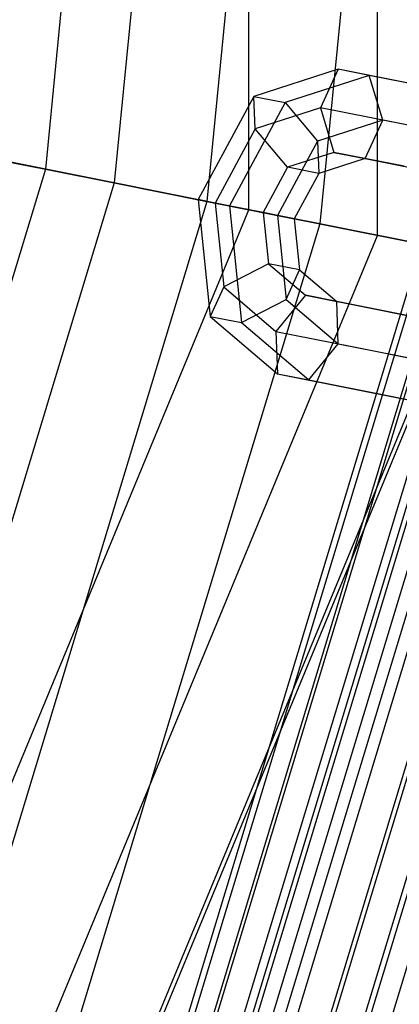
# Model space of a CAD drawing. Extents: x -1500 to 1500, y -3150 to 3150.
# Drawn here: x 366 to 385, y -117 to -65 of the extents above; entities that cross this region are included whole.
import ezdxf

# ---------------------------------------------------------------- set-up
doc = ezdxf.new("R2010")
doc.units = 0

msp = doc.modelspace()

# ---------------------------------------------------------------- linework, layer by layer
at = {"color": 0}
for p, q in [((384.347139, -76.451399, 588.804566), (384.347139, 76.451399, 588.804566)), ((377.565624, -75.102472, 589.011372), (377.565624, 75.102472, 589.011372)), ((374.044819, 0, 647.471529), (366.857652, -72.972524, 647.471529)), ((374.044819, 0, 616.856854), (366.857652, -72.972524, 616.856854)), ((377.741216, 0, 654.387001), (370.483024, -73.693655, 654.387001)), ((377.741216, 0, 609.941382), (370.483024, -73.693655, 609.941382)), ((382.715729, 0, 660.448463), (375.361953, -74.664135, 660.448463)), ((382.715729, 0, 603.87992), (375.361953, -74.664135, 603.87992)), ((388.777191, 0, 665.422976), (381.306946, -75.846667, 665.422976)), ((388.777191, 0, 598.905407), (381.306946, -75.846667, 598.905407)), ((382.266505, -67.712509, 580.59894), (377.838353, -69.141431, 576.939431)), ((382.266505, -67.712509, 580.59894), (381.337671, -69.735232, 581.816037)), ((386.589157, -68.572338, 584.567325), (382.266505, -67.712509, 580.59894)), ((383.907188, -68.038861, 578.741078), (382.266505, -67.712509, 580.59894)), ((377.565624, -75.102472, 589.011372), (341.97764, -68.023582, 555.621605)), ((383.907188, -68.038861, 578.741078), (379.479037, -69.467783, 575.081569)), ((388.22984, -68.89869, 582.709462), (383.907188, -68.038861, 578.741078)), ((384.619039, -70.387937, 578.100313), (383.907188, -68.038861, 578.741078)), ((377.838353, -69.141431, 576.939431), (374.90622, -74.573484, 575.30425)), ((377.902513, -70.843725, 578.977156), (377.838353, -69.141431, 576.939431)), ((377.838353, -69.141431, 576.939431), (379.479037, -69.467783, 575.081569)), ((379.479037, -69.467783, 575.081569), (376.546904, -74.899836, 573.446388)), ((381.337671, -69.735232, 581.816037), (377.902513, -70.843725, 578.977156)), ((379.479037, -69.467783, 575.081569), (381.183881, -71.496429, 575.261432)), ((385.346432, -70.532624, 585.496256), (381.337671, -69.735232, 581.816037)), ((381.337671, -69.735232, 581.816037), (382.049522, -72.084308, 581.175273)), ((353.005736, -70.217207, 541.548835), (389.388698, -77.454228, 575.62327)), ((384.619039, -70.387937, 578.100313), (381.183881, -71.496429, 575.261432)), ((383.690206, -72.41066, 579.317411), (384.619039, -70.387937, 578.100313)), ((388.627799, -71.185329, 581.780531), (384.619039, -70.387937, 578.100313)), ((377.902513, -70.843725, 578.977156), (375.793937, -74.750062, 577.801254)), ((379.607357, -72.872371, 579.15702), (377.902513, -70.843725, 578.977156)), ((389.355192, -71.330016, 589.176474), (385.346432, -70.532624, 585.496256)), ((381.183881, -71.496429, 575.261432), (379.075304, -75.402766, 574.085529)), ((381.183881, -71.496429, 575.261432), (381.24804, -73.198723, 577.299158)), ((382.049522, -72.084308, 581.175273), (379.607357, -72.872371, 579.15702)), ((383.690206, -72.41066, 579.317411), (381.24804, -73.198723, 577.299158)), ((385.744391, -72.819263, 584.567325), (382.049522, -72.084308, 581.175273)), ((382.049522, -72.084308, 581.175273), (383.690206, -72.41066, 579.317411)), ((383.690206, -72.41066, 579.317411), (387.385074, -73.145615, 582.709462)), ((366.857652, -72.972524, 647.471529), (345.572352, -143.140755, 647.471529)), ((366.857652, -72.972524, 616.856854), (345.572352, -143.140755, 616.856854)), ((364.62516, -72.528454, 639.967804), (366.857652, -72.972524, 647.471529)), ((366.857652, -72.972524, 616.856854), (364.62516, -72.528454, 624.360579)), ((366.857652, -72.972524, 647.471529), (370.483024, -73.693655, 654.387001)), ((370.483024, -73.693655, 609.941382), (366.857652, -72.972524, 616.856854)), ((379.607357, -72.872371, 579.15702), (378.322337, -75.252992, 578.440395)), ((381.24804, -73.198723, 577.299158), (379.607357, -72.872371, 579.15702)), ((381.24804, -73.198723, 577.299158), (379.96302, -75.579344, 576.582533)), ((370.483024, -73.693655, 654.387001), (348.987378, -144.555305, 654.387001)), ((370.483024, -73.693655, 609.941382), (348.987378, -144.555305, 609.941382)), ((370.483024, -73.693655, 654.387001), (375.361953, -74.664135, 660.448463)), ((375.361953, -74.664135, 603.87992), (370.483024, -73.693655, 609.941382)), ((375.793937, -74.750062, 577.801254), (374.90622, -74.573484, 575.30425)), ((374.90622, -74.573484, 575.30425), (376.546904, -74.899836, 573.446388)), ((374.90622, -74.573484, 575.30425), (375.536401, -80.714125, 576.939431)), ((320.08468, -213.873746, 589.011372), (377.565624, -75.102472, 589.011372)), ((375.361953, -74.664135, 660.448463), (353.583229, -146.458969, 660.448463)), ((375.361953, -74.664135, 603.87992), (353.583229, -146.458969, 603.87992)), ((375.361953, -74.664135, 660.448463), (381.306946, -75.846667, 665.422976)), ((381.306946, -75.846667, 598.905407), (375.361953, -74.664135, 603.87992)), ((378.322337, -75.252992, 578.440395), (375.793937, -74.750062, 577.801254)), ((375.793937, -74.750062, 577.801254), (376.247117, -79.165964, 578.977156)), ((376.546904, -74.899836, 573.446388), (379.075304, -75.402766, 574.085529)), ((376.546904, -74.899836, 573.446388), (377.177085, -81.040478, 575.081569)), ((384.347139, -76.451399, 588.804566), (377.565624, -75.102472, 589.011372)), ((379.96302, -75.579344, 576.582533), (378.322337, -75.252992, 578.440395)), ((378.322337, -75.252992, 578.440395), (378.598516, -77.944154, 579.15702)), ((379.075304, -75.402766, 574.085529), (379.96302, -75.579344, 576.582533)), ((379.075304, -75.402766, 574.085529), (379.528484, -79.818668, 575.261432)), ((379.96302, -75.579344, 576.582533), (380.2392, -78.270507, 577.299158)), ((381.306946, -75.846667, 665.422976), (359.183289, -148.77859, 665.422976)), ((381.306946, -75.846667, 598.905407), (359.183289, -148.77859, 598.905407)), ((381.306946, -75.846667, 665.422976), (388.089539, -77.195809, 669.119373)), ((388.089539, -77.195809, 595.20901), (381.306946, -75.846667, 598.905407)), ((325.833771, -217.715166, 588.804566), (384.347139, -76.451399, 588.804566)), ((389.6033, -77.496915, 582.852643), (384.347139, -76.451399, 588.804566)), ((330.107798, -220.570979, 575.62327), (389.388698, -77.454228, 575.62327)), ((330.289729, -220.692541, 582.852643), (389.6033, -77.496915, 582.852643)), ((388.089539, -77.195809, 669.119373), (365.572352, -151.425026, 669.119373)), ((388.089539, -77.195809, 595.20901), (365.572352, -151.425026, 595.20901)), ((378.598516, -77.944154, 579.15702), (376.247117, -79.165964, 578.977156)), ((380.2392, -78.270507, 577.299158), (378.598516, -77.944154, 579.15702)), ((378.598516, -77.944154, 579.15702), (380.553204, -79.606806, 581.175273)), ((395.449082, -78.659713, 671.395603), (372.50489, -154.296577, 671.395603)), ((395.449082, -78.659713, 592.93278), (372.50489, -154.296577, 592.93278)), ((379.528484, -79.818668, 575.261432), (380.2392, -78.270507, 577.299158)), ((380.2392, -78.270507, 577.299158), (382.193888, -79.933158, 579.317411)), ((376.247117, -79.165964, 578.977156), (375.536401, -80.714125, 576.939431)), ((376.247117, -79.165964, 578.977156), (378.996588, -81.504655, 581.816037)), ((380.553204, -79.606806, 581.175273), (378.996588, -81.504655, 581.816037)), ((380.553204, -79.606806, 581.175273), (384.248073, -80.341761, 584.567325)), ((382.193888, -79.933158, 579.317411), (380.553204, -79.606806, 581.175273)), ((377.177085, -81.040478, 575.081569), (379.528484, -79.818668, 575.261432)), ((379.528484, -79.818668, 575.261432), (382.277955, -82.15736, 578.100313)), ((385.888756, -80.668113, 582.709462), (382.193888, -79.933158, 579.317411)), ((382.277955, -82.15736, 578.100313), (382.193888, -79.933158, 579.317411)), ((375.536401, -80.714125, 576.939431), (377.177085, -81.040478, 575.081569)), ((375.536401, -80.714125, 576.939431), (379.080655, -83.728857, 580.59894)), ((384.248073, -80.341761, 584.567325), (387.942941, -81.076716, 587.959376)), ((377.177085, -81.040478, 575.081569), (380.721338, -84.055209, 578.741078)), ((378.996588, -81.504655, 581.816037), (383.005348, -82.302047, 585.496256)), ((378.996588, -81.504655, 581.816037), (379.080655, -83.728857, 580.59894)), ((380.721338, -84.055209, 578.741078), (382.277955, -82.15736, 578.100313)), ((382.277955, -82.15736, 578.100313), (386.286715, -82.954752, 581.780531)), ((383.005348, -82.302047, 585.496256), (387.014108, -83.099439, 589.176474)), ((379.080655, -83.728857, 580.59894), (383.403307, -84.588686, 584.567325)), ((379.080655, -83.728857, 580.59894), (380.721338, -84.055209, 578.741078)), ((380.721338, -84.055209, 578.741078), (385.04399, -84.915038, 582.709462)), ((383.403307, -84.588686, 584.567325), (387.725959, -85.448515, 588.535709)), ((385.04399, -84.915038, 582.709462), (389.366642, -85.774867, 586.677847))]:
    msp.add_line(p, q, dxfattribs=at)
at = {"color": 4}
for p, q in [((364.239506, -150.872943, 632.164192), (386.674597, -76.914359, 632.164192)), ((364.536853, -150.996109, 635.431955), (386.990259, -76.977149, 635.431955)), ((364.536853, -150.996109, 628.896429), (386.990259, -76.977149, 628.896429)), ((365.417469, -151.360871, 638.574139), (387.925116, -77.163103, 638.574139)), ((365.417469, -151.360871, 625.754244), (387.925116, -77.163103, 625.754244)), ((366.84751, -151.953214, 641.469993), (389.44324, -77.465077, 641.469993)), ((366.84751, -151.953214, 622.85839), (389.44324, -77.465077, 622.85839)), ((367.242114, -152.116664, 632.164192), (389.862149, -77.548403, 632.164192)), ((367.481767, -152.215932, 634.797911), (390.116563, -77.599009, 634.797911)), ((367.481767, -152.215932, 629.530472), (390.116563, -77.599009, 629.530472)), ((368.191517, -152.50992, 637.330418), (390.87003, -77.748883, 637.330418)), ((368.191517, -152.50992, 626.997965), (390.87003, -77.748883, 626.997965)), ((368.772023, -152.750373, 644.00823), (391.486292, -77.871465, 644.00823)), ((368.772023, -152.750373, 620.320153), (391.486292, -77.871465, 620.320153)), ((369.344088, -152.98733, 639.66439), (392.093593, -77.992265, 639.66439)), ((369.344088, -152.98733, 624.663993), (392.093593, -77.992265, 624.663993)), ((370.895188, -153.629817, 641.710133), (393.740231, -78.319802, 641.710133)), ((370.895188, -153.629817, 622.61825), (393.740231, -78.319802, 622.61825)), ((371.117048, -153.721715, 646.091308), (393.975757, -78.366651, 646.091308)), ((371.117048, -153.721715, 618.237076), (393.975757, -78.366651, 618.237076)), ((372.785208, -154.412689, 643.389031), (395.746666, -78.718906, 643.389031)), ((372.785208, -154.412689, 620.939352), (395.746666, -78.718906, 620.939352)), ((373.792469, -154.82991, 647.639174), (396.815968, -78.931604, 647.639174)), ((373.792469, -154.82991, 616.689209), (396.815968, -78.931604, 616.689209))]:
    msp.add_line(p, q, dxfattribs=at)

doc.saveas('drawing.dxf')
